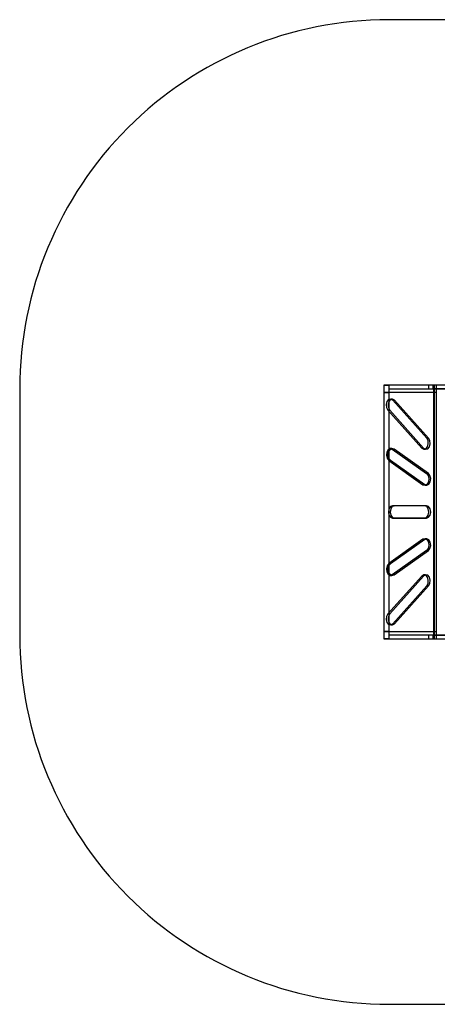
# Model space of a CAD drawing. Units: millimetres. Extents: x 8520 to 13420, y -1433 to 2567.
# Drawn here: x 8520 to 10217, y -1433 to 2567 of the extents above; entities that cross this region are included whole.
import ezdxf

# ---------------------------------------------------------------- set-up
doc = ezdxf.new("R2010")
doc.units = ezdxf.units.MM
doc.layers.add('PH-F6', color=7, linetype='Continuous')
doc.layers.add('PV-F6', color=7, linetype='Continuous')

# ---------------------------------------------------------------- blocks, each defined once
blk = doc.blocks.new('*U7')
at = {"layer": 'PV-F6'}
for p, q in [((0, 1082.4), (0, 82.4)), ((202.8, 1082.4), (0, 1082.4)), ((181, 1082.4), (20.2, 1082.4)), ((20.2, 1082.4), (20.2, 1082.4)), ((181.1, 1082.4), (181, 1082.4)), ((200.5, 1082.4), (181.1, 1082.4)), ((203.8, 1082.4), (200.5, 1082.4)), ((202.8, 82.4), (202.8, 1082.4)), ((204, 1082.4), (202.8, 1082.4)), ((204, 1082.4), (203.8, 1082.4)), ((204, 1067.4), (204, 1082.4)), ((1094, 1082.4), (204, 1082.4)), ((0, 1052.4), (0, 52.4)), ((202.8, 1052.4), (0, 1052.4)), ((202.8, 52.4), (202.8, 1052.4)), ((204, 1052.4), (202.8, 1052.4)), ((204, 1067.4), (204, 1067.4)), ((204, 1067.4), (1094, 1067.4)), ((1094, 1067.4), (204, 1067.4)), ((204, 1067.4), (204, 67.4)), ((12.5, 1016.5), (9.3, 1004.5)), ((9.3, 1004.5), (10.6, 991.7)), ((19.3, 1024.6), (12.5, 1016.5)), ((27.9, 1026.4), (19.3, 1024.6)), ((35.3, 1026.4), (27.9, 1026.4)), ((27.9, 1026.4), (35.9, 1021.6)), ((43.4, 1021.6), (35.3, 1026.4)), ((35.9, 1021.6), (39.3, 1021.6)), ((173.8, 867.5), (35.9, 1021.6)), ((39.3, 1021.6), (43, 1021.6)), ((43, 1021.6), (43.4, 1021.6)), ((181.3, 867.5), (43.4, 1021.6)), ((10.6, 991.7), (15.9, 981.6)), ((15.9, 981.6), (153.8, 827.4)), ((179.2, 857.3), (173.8, 867.5)), ((173.8, 867.5), (181.3, 867.5)), ((177.2, 832.5), (180.4, 844.5)), ((180.4, 844.5), (179.2, 857.3)), ((186.6, 857.3), (181.3, 867.5)), ((184.7, 832.5), (187.9, 844.5)), ((187.9, 844.5), (186.6, 857.3)), ((11.6, 810.5), (10, 797.7)), ((17.2, 820.3), (11.6, 810.5)), ((25.3, 824.7), (17.2, 820.3)), ((31.8, 824.7), (25.3, 824.7)), ((25.3, 824.7), (33.8, 822.3)), ((40.3, 822.3), (33.8, 822.3)), ((33.8, 822.3), (173.1, 723.5)), ((153.8, 827.4), (161.9, 822.6)), ((161.9, 822.6), (170.4, 824.5)), ((161.9, 822.6), (169.3, 822.6)), ((169.3, 822.6), (177.9, 824.5)), ((170.4, 824.5), (177.2, 832.5)), ((177.9, 824.5), (184.7, 832.5)), ((10, 797.7), (13, 785.5)), ((13, 785.5), (19.5, 777.2)), ((19.5, 777.2), (158.8, 678.4)), ((173.1, 723.5), (179.7, 715.2)), ((179.9, 723.5), (173.1, 723.5)), ((175.4, 680.4), (167.3, 676)), ((181, 690.3), (175.4, 680.4)), ((179.7, 715.2), (182.6, 703)), ((182.6, 703), (181, 690.3)), ((158.8, 678.4), (167.3, 676)), ((167.3, 676), (174.1, 676)), ((20.3, 579.9), (18, 567.4)), ((18, 567.4), (20.3, 554.9)), ((26.4, 589.1), (20.3, 579.9)), ((34.8, 592.4), (26.4, 589.1)), ((165.8, 592.4), (34.8, 592.4)), ((174.2, 589.1), (165.8, 592.4)), ((173.2, 592.4), (165.8, 592.4)), ((181.6, 589.1), (173.2, 592.4)), ((180.3, 579.9), (174.2, 589.1)), ((182.6, 567.4), (180.3, 579.9)), ((180.3, 554.9), (182.6, 567.4)), ((187.7, 579.9), (181.6, 589.1)), ((190, 567.4), (187.7, 579.9)), ((187.7, 554.9), (190, 567.4)), ((20.3, 554.9), (26.4, 545.8)), ((26.4, 545.8), (34.8, 542.4)), ((34.8, 542.4), (165.8, 542.4)), ((165.8, 542.4), (174.2, 545.8)), ((165.8, 542.4), (173.2, 542.4)), ((173.2, 542.4), (181.6, 545.8)), ((174.2, 545.8), (180.3, 554.9)), ((181.6, 545.8), (187.7, 554.9)), ((158.8, 456.5), (19.5, 357.7)), ((167.3, 458.8), (158.8, 456.5)), ((174.1, 458.8), (167.3, 458.8)), ((167.3, 458.8), (175.4, 454.4)), ((175.4, 454.4), (181, 444.6)), ((181, 444.6), (182.6, 431.8)), ((173.1, 411.3), (33.8, 312.5)), ((179.7, 419.6), (173.1, 411.3)), ((173.1, 411.3), (179.9, 411.3)), ((182.6, 431.8), (179.7, 419.6)), ((13, 349.3), (10, 337.1)), ((10, 337.1), (11.6, 324.4)), ((11.6, 324.4), (17.2, 314.5)), ((19.5, 357.7), (13, 349.3)), ((153.8, 307.4), (15.9, 153.3)), ((17.2, 314.5), (25.3, 310.1)), ((33.8, 312.5), (25.3, 310.1)), ((25.3, 310.1), (31.8, 310.1)), ((33.8, 312.5), (40.3, 312.5)), ((161.9, 312.2), (153.8, 307.4)), ((170.4, 310.4), (161.9, 312.2)), ((169.3, 312.2), (161.9, 312.2)), ((177.9, 310.4), (169.3, 312.2)), ((177.2, 302.3), (170.4, 310.4)), ((180.4, 290.3), (177.2, 302.3)), ((184.7, 302.3), (177.9, 310.4)), ((179.2, 277.5), (180.4, 290.3)), ((187.9, 290.3), (184.7, 302.3)), ((186.6, 277.5), (187.9, 290.3)), ((35.9, 113.2), (173.8, 267.4)), ((43.4, 113.2), (181.3, 267.4)), ((173.8, 267.4), (179.2, 277.5)), ((181.3, 267.4), (173.8, 267.4)), ((181.3, 267.4), (186.6, 277.5)), ((10.6, 143.1), (9.3, 130.3)), ((9.3, 130.3), (12.5, 118.3)), ((15.9, 153.3), (10.6, 143.1)), ((0, 82.4), (202.8, 82.4)), ((12.5, 118.3), (19.3, 110.3)), ((19.3, 110.3), (27.9, 108.4)), ((35.9, 113.2), (27.9, 108.4)), ((27.9, 108.4), (35.3, 108.4)), ((35.3, 108.4), (43.4, 113.2)), ((43.4, 113.2), (35.9, 113.2)), ((202.8, 82.4), (204, 82.4)), ((0, 52.4), (202.8, 52.4)), ((202.8, 52.4), (204, 52.4)), ((204, 67.4), (204, 67.4)), ((204, 52.4), (204, 67.4)), ((1094, 67.4), (204, 67.4)), ((204, 67.4), (1094, 67.4)), ((204, 52.4), (204, 52.4)), ((204, 52.4), (1094, 52.4))]:
    blk.add_line(p, q, dxfattribs=at)
blk = doc.blocks.new('*U8')
at = {"layer": 'PH-F6'}
for p, q in [((0, 1082.4), (20.2, 1082.4)), ((20.2, 1082.4), (20.2, 1074.9)), ((20.2, 1082.4), (20.2, 1074.9)), ((1999.8, 1082.4), (20.2, 1082.4)), ((20.2, 1082.4), (20.2, 82.4)), ((214, 1082.4), (20.2, 1082.4)), ((181, 1082.4), (181, 1067.4)), ((181.1, 1082.4), (181.1, 1067.4)), ((200.5, 1074.9), (200.5, 1082.4)), ((203.8, 1082.4), (203.8, 1074.9)), ((214, 1082.4), (204, 1082.4)), ((214, 82.4), (214, 1082.4)), ((0, 1052.4), (20.2, 1052.4)), ((20.2, 1074.9), (20.2, 1067.4)), ((20.2, 1074.9), (20.2, 1067.4)), ((20.2, 1067.4), (181, 1067.4)), ((20.2, 1067.4), (20.2, 1067.4)), ((20.2, 1067.4), (1999.8, 1067.4)), ((20.2, 1052.4), (20.2, 52.4)), ((214, 1052.4), (20.2, 1052.4)), ((181, 1067.4), (181.1, 1067.4)), ((181.1, 1067.4), (200.5, 1067.4)), ((200.5, 1067.4), (200.5, 1074.9)), ((200.5, 1067.4), (203.8, 1067.4)), ((203.8, 1074.9), (203.8, 1067.4)), ((203.8, 1067.4), (204, 1067.4)), ((204, 1067.4), (204, 1067.4)), ((2004, 1067.4), (204, 1067.4)), ((204, 1067.4), (204, 67.4)), ((214, 1052.4), (204, 1052.4)), ((214, 52.4), (214, 1052.4)), ((20, 1016.5), (16.8, 1004.5)), ((16.8, 1004.5), (18, 991.7)), ((26.8, 1024.6), (20, 1016.5)), ((35.3, 1026.4), (26.8, 1024.6)), ((23.4, 981.6), (15.9, 981.6)), ((18, 991.7), (23.4, 981.6)), ((23.4, 981.6), (161.3, 827.4)), ((17.5, 797.7), (19, 810.5)), ((19, 810.5), (24.6, 820.3)), ((24.6, 820.3), (32.8, 824.7)), ((32.8, 824.7), (31.8, 824.7)), ((41.3, 822.3), (32.8, 824.7)), ((41.3, 822.3), (40.3, 822.3)), ((180.5, 723.5), (41.3, 822.3)), ((161.3, 827.4), (153.8, 827.4)), ((161.3, 827.4), (169.3, 822.6)), ((20.4, 785.5), (17.5, 797.7)), ((19.5, 777.2), (22.9, 777.2)), ((27, 777.2), (20.4, 785.5)), ((22.9, 777.2), (27, 777.2)), ((166.2, 678.4), (27, 777.2)), ((180.5, 723.5), (179.9, 723.5)), ((187.1, 715.2), (180.5, 723.5)), ((174.7, 676), (182.9, 680.4)), ((182.9, 680.4), (188.4, 690.3)), ((190, 703), (187.1, 715.2)), ((188.4, 690.3), (190, 703)), ((158.8, 678.4), (162.1, 678.4)), ((162.1, 678.4), (166.2, 678.4)), ((166.2, 678.4), (174.7, 676)), ((174.1, 676), (174.7, 676)), ((27.7, 579.9), (25.5, 567.4)), ((25.5, 567.4), (27.7, 554.9)), ((33.8, 589.1), (27.7, 579.9)), ((42.2, 592.4), (33.8, 589.1)), ((34.8, 592.4), (42.2, 592.4)), ((173.2, 592.4), (42.2, 592.4)), ((27.7, 554.9), (33.8, 545.8)), ((33.8, 545.8), (42.2, 542.4)), ((42.2, 542.4), (34.8, 542.4)), ((173.2, 542.4), (42.2, 542.4)), ((27, 357.7), (166.2, 456.5)), ((166.2, 456.5), (158.8, 456.5)), ((174.7, 458.8), (166.2, 456.5)), ((174.7, 458.8), (174.1, 458.8)), ((182.9, 454.4), (174.7, 458.8)), ((188.4, 444.6), (182.9, 454.4)), ((190, 431.8), (188.4, 444.6)), ((41.3, 312.5), (180.5, 411.3)), ((179.9, 411.3), (180.5, 411.3)), ((180.5, 411.3), (187.1, 419.6)), ((187.1, 419.6), (190, 431.8)), ((17.5, 337.1), (20.4, 349.3)), ((19, 324.4), (17.5, 337.1)), ((24.6, 314.5), (19, 324.4)), ((27, 357.7), (19.5, 357.7)), ((20.4, 349.3), (27, 357.7)), ((161.3, 307.4), (23.4, 153.3)), ((32.8, 310.1), (24.6, 314.5)), ((31.8, 310.1), (32.8, 310.1)), ((32.8, 310.1), (41.3, 312.5)), ((40.3, 312.5), (41.3, 312.5)), ((153.8, 307.4), (161.3, 307.4)), ((169.3, 312.2), (161.3, 307.4)), ((15.9, 153.3), (23.4, 153.3)), ((18, 143.1), (16.8, 130.3)), ((16.8, 130.3), (20, 118.3)), ((23.4, 153.3), (18, 143.1)), ((20.2, 82.4), (0, 82.4)), ((20, 118.3), (26.8, 110.3)), ((20.2, 82.4), (214, 82.4)), ((26.8, 110.3), (35.3, 108.4)), ((204, 82.4), (214, 82.4)), ((20.2, 52.4), (0, 52.4)), ((20.2, 67.4), (20.2, 59.9)), ((181, 67.4), (20.2, 67.4)), ((20.2, 67.4), (20.2, 67.4)), ((20.2, 67.4), (20.2, 59.9)), ((1999.8, 67.4), (20.2, 67.4)), ((20.2, 59.9), (20.2, 52.4)), ((20.2, 59.9), (20.2, 52.4)), ((20.2, 52.4), (181, 52.4)), ((20.2, 52.4), (20.2, 52.4)), ((20.2, 52.4), (1999.8, 52.4)), ((20.2, 52.4), (214, 52.4)), ((181, 67.4), (181, 52.4)), ((181.1, 67.4), (181, 67.4)), ((181, 52.4), (181.1, 52.4)), ((181.1, 67.4), (181.1, 52.4)), ((200.5, 67.4), (181.1, 67.4)), ((181.1, 52.4), (200.5, 52.4)), ((200.5, 59.9), (200.5, 67.4)), ((203.8, 67.4), (200.5, 67.4)), ((200.5, 52.4), (200.5, 59.9)), ((200.5, 52.4), (203.8, 52.4)), ((203.8, 67.4), (203.8, 59.9)), ((204, 67.4), (203.8, 67.4)), ((203.8, 59.9), (203.8, 52.4)), ((203.8, 52.4), (204, 52.4)), ((204, 67.4), (2004, 67.4)), ((204, 67.4), (204, 67.4)), ((204, 52.4), (214, 52.4))]:
    blk.add_line(p, q, dxfattribs=at)

msp = doc.modelspace()

# ---------------------------------------------------------------- linework, layer by layer
at = {"elevation": -169.9}
msp.add_lwpolyline([(8520.2, 1067.4), (8520.2, 67.4, 0.414214), (10020.2, -1432.6), (11920.2, -1432.6, 0.414214), (13420.2, 67.4), (13420.2, 1067.4, 0.414214), (11920.2, 2567.4), (10020.2, 2567.4, 0.414214)], format="xyb", close=True, dxfattribs=at)

# ---------------------------------------------------------------- block references
at = {"layer": 'PH-F6'}
msp.add_blockref('*U8', (10000, 0), dxfattribs=at)
at = {"layer": 'PV-F6'}
msp.add_blockref('*U7', (10000, 0), dxfattribs=at)

doc.saveas('drawing.dxf')
